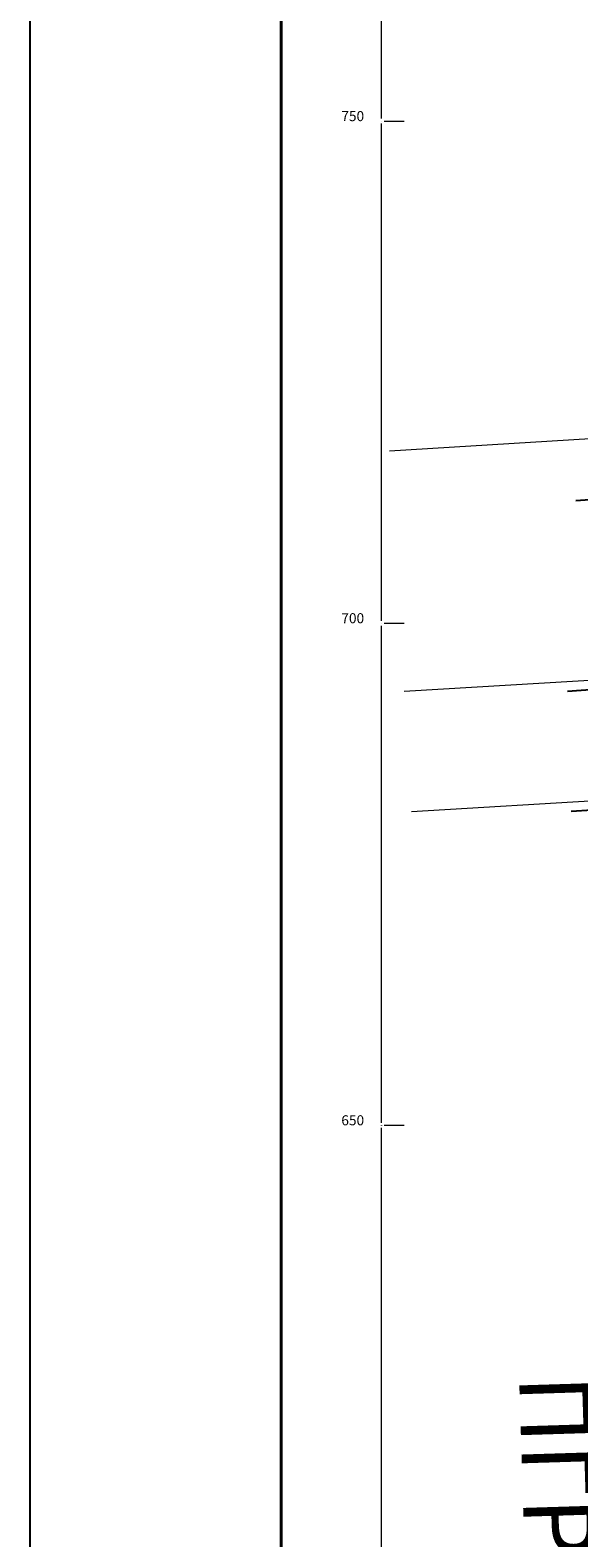
# Model space of a CAD drawing. Units: millimetres. Extents: x 7525540 to 7526677, y 4826125 to 4826895.
# Drawn here: x 7525540 to 7525595, y 4826609 to 4826759 of the extents above; entities that cross this region are included whole.
import ezdxf

# ---------------------------------------------------------------- set-up
doc = ezdxf.new("R2010")
doc.units = ezdxf.units.MM
doc.header["$LTSCALE"] = 0.5
doc.header["$PDMODE"] = 33
doc.header["$PDSIZE"] = 0.005
doc.layers.add('002_Legenda-text', color=7, linetype='Continuous')
doc.layers.add('003.Okvir', color=7, linetype='Continuous')
for name, color, linetype, lineweight in [('101_Parcele_granice', 7, 'Continuous', 9), ('104_objekti_granice', 251, 'Continuous', 25), ('Opis_lista', 7, 'Continuous', 0)]:
    doc.layers.add(name, color=color, linetype=linetype, lineweight=lineweight)
doc.styles.add('oznake', font='yusimc.shx')
doc.styles.add('Tahoma', font='tahoma.ttf')

msp = doc.modelspace()

# ---------------------------------------------------------------- linework, layer by layer
at = {"layer": '003.Okvir', "lineweight": 25}
msp.add_line((7525540, 4826140), (7525540, 4826895), dxfattribs=at)
at = {"layer": '003.Okvir', "lineweight": 40}
msp.add_lwpolyline([(7525565, 4826890), (7525565, 4826145)], dxfattribs=at)
at = {"layer": '101_Parcele_granice', "linetype": 'Continuous'}
for p, q in [((7525575.81, 4826717.18), (7525609.75, 4826719.23)), ((7525577.25, 4826693.23), (7525611.2, 4826695.27)), ((7525577.98, 4826681.25), (7525611.92, 4826683.3))]:
    msp.add_line(p, q, dxfattribs=at)
at = {"layer": '104_objekti_granice', "linetype": 'Continuous'}
for p, q in [((7525604.16, 4826712.9), (7525594.37, 4826712.2)), ((7525605.1, 4826694), (7525593.53, 4826693.21)), ((7525605.86, 4826681.97), (7525593.88, 4826681.26))]:
    msp.add_line(p, q, dxfattribs=at)
at = {"layer": 'Opis_lista'}
for p, q in [((7525575, 4826750.25), (7525575, 4826799.75)), ((7525575, 4826700.25), (7525575, 4826749.75)), ((7525575.25, 4826750), (7525577.25, 4826750)), ((7525575, 4826650.25), (7525575, 4826699.75)), ((7525575.25, 4826700), (7525577.25, 4826700)), ((7525575.25, 4826650), (7525577.25, 4826650)), ((7525575, 4826600.25), (7525575, 4826649.75))]:
    msp.add_line(p, q, dxfattribs=at)
for p in [(7525575, 4826750), (7525575, 4826700), (7525575, 4826650)]:
    msp.add_point(p, dxfattribs=at)

# ---------------------------------------------------------------- texts
at = {"layer": '002_Legenda-text', "insert": (7525592.2, 4826625.17), "char_height": 7, "width": 95.1429, "attachment_point": 4, "rotation": 271.7808, "style": 'Tahoma'}
msp.add_mtext('{\\fTahoma|b0|i0|c204|p34;ПГР ЗАПАД 1}', dxfattribs=at)
at = {"layer": 'Opis_lista', "style": 'oznake'}
for s, p in [('750', (7525571, 4826750)), ('700', (7525571, 4826700)), ('650', (7525571, 4826650))]:
    msp.add_text(s, height=1, dxfattribs=at).set_placement(p)

doc.saveas('drawing.dxf')
